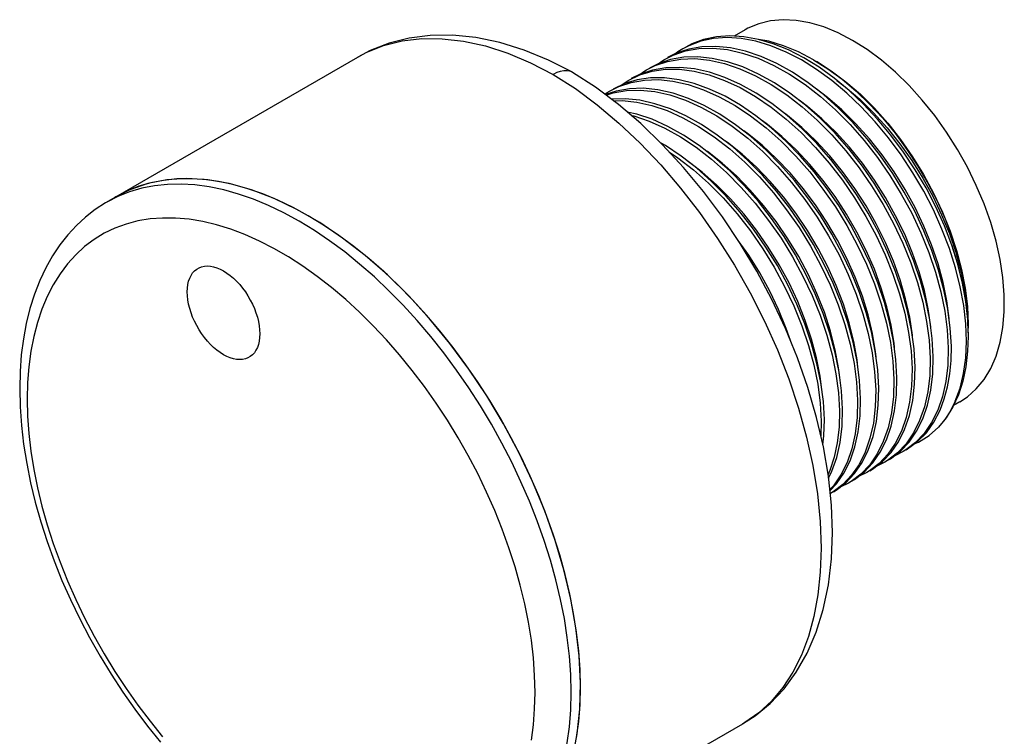
# Model space of a CAD drawing. Units: inches. Extents: x 0.4 to 16.6, y 0.6 to 10.4.
# Drawn here: x 14 to 15.6, y 4.9 to 6 of the extents above; entities that cross this region are included whole.
import ezdxf

# ---------------------------------------------------------------- set-up
doc = ezdxf.new("R2010")
doc.units = ezdxf.units.IN
doc.header["$LTSCALE"] = 0.935
doc.header["$MEASUREMENT"] = 0
doc.layers.get('0').update_dxf_attribs({"linetype": 'CONTINUOUS'})
doc.layers.add('AXIS', color=7, linetype='CONTINUOUS')

msp = doc.modelspace()

# ---------------------------------------------------------------- linework, layer by layer
at = {"color": 7, "linetype": 'CONTINUOUS'}
for p, q in [((15.0764, 5.923), (15.0669, 5.918)), ((14.5684, 5.9056), (14.5684, 5.9056)), ((14.8981, 5.8818), (14.8976, 5.8821)), ((14.9719, 5.862), (14.9834, 5.8698)), ((14.2185, 5.7019), (14.1972, 5.6913)), ((14.1954, 5.6902), (14.1814, 5.6819)), ((14.1972, 5.6913), (14.1954, 5.6902)), ((14.1972, 5.6913), (14.1954, 5.6902)), ((15.505, 5.4951), (15.5048, 5.4895)), ((15.505, 5.4958), (15.505, 5.4951)), ((15.2837, 5.3244), (15.2843, 5.3496)), ((15.2796, 5.3468), (15.279, 5.3245)), ((15.2822, 5.3108), (15.2837, 5.3244)), ((15.4241, 5.3141), (15.4091, 5.3027)), ((15.3964, 5.2981), (15.3813, 5.2866)), ((15.4091, 5.3027), (15.405, 5.3002)), ((15.3685, 5.282), (15.3535, 5.2706)), ((15.3813, 5.2866), (15.3772, 5.2841)), ((15.3535, 5.2706), (15.3493, 5.268)), ((15.3129, 5.2499), (15.2978, 5.2384)), ((15.2978, 5.2384), (15.2937, 5.2359)), ((15.159, 4.8827), (15.1589, 4.8827))]:
    msp.add_line(p, q, dxfattribs=at)
for points in [[(14.8976, 5.8821), (14.8612, 5.9007), (14.8236, 5.9162), (14.7863, 5.9278), (14.7496, 5.9355), (14.7139, 5.9391), (14.6797, 5.9387), (14.6471, 5.9346), (14.6163, 5.9268), (14.5873, 5.9154), (14.5684, 5.9056)], [(15.48, 5.6171), (15.4685, 5.6466), (15.4553, 5.6759), (15.4403, 5.7047), (15.4238, 5.7327), (15.4057, 5.7598), (15.3863, 5.7858), (15.3658, 5.8104), (15.3443, 5.8333), (15.3222, 5.8542), (15.2993, 5.8732), (15.2761, 5.89), (15.2526, 5.9045), (15.2292, 5.9164), (15.2059, 5.9259), (15.1831, 5.9326), (15.1608, 5.9367), (15.1392, 5.9381), (15.1186, 5.9366), (15.0991, 5.9325), (15.0809, 5.9256), (15.0716, 5.9207)], [(14.5684, 5.9056), (14.5812, 5.9124), (14.6079, 5.9232), (14.6365, 5.9303), (14.6666, 5.9339), (14.6981, 5.9337), (14.7307, 5.9299), (14.7644, 5.9225), (14.7987, 5.9115), (14.8334, 5.8969), (14.8683, 5.879)], [(15.4851, 5.3774), (15.4925, 5.3977), (15.4979, 5.42), (15.5012, 5.444), (15.5023, 5.4696), (15.5013, 5.4964), (15.4982, 5.5243), (15.4929, 5.553), (15.4855, 5.5822), (15.4761, 5.6118), (15.4648, 5.6414), (15.4517, 5.6709), (15.4367, 5.6998), (15.4202, 5.7281), (15.4022, 5.7554), (15.3829, 5.7815), (15.3624, 5.8061), (15.341, 5.8292), (15.3187, 5.8503), (15.2958, 5.8695), (15.2725, 5.8865), (15.249, 5.9011), (15.2255, 5.9132), (15.2021, 5.9228), (15.1791, 5.9297), (15.1567, 5.9339), (15.1351, 5.9353), (15.1143, 5.934), (15.0948, 5.9298), (15.0764, 5.923)], [(15.2676, 5.9015), (15.2446, 5.9135), (15.2217, 5.923), (15.1992, 5.9297), (15.1833, 5.9326)], [(15.0391, 5.9019), (15.0522, 5.9085), (15.0713, 5.9149), (15.0917, 5.9185), (15.1131, 5.9191), (15.1355, 5.9169), (15.1587, 5.9117), (15.1825, 5.9036), (15.2066, 5.8928), (15.2307, 5.8794), (15.2547, 5.8635), (15.2783, 5.8451), (15.3014, 5.8245), (15.3238, 5.802), (15.3453, 5.7775), (15.3657, 5.7514), (15.3848, 5.7238), (15.4024, 5.6953), (15.4183, 5.666), (15.4324, 5.636), (15.4447, 5.6057), (15.455, 5.5754), (15.4631, 5.5453), (15.4691, 5.5158), (15.4729, 5.4871), (15.4745, 5.4593)], [(15.4792, 5.4621), (15.4776, 5.4898), (15.4738, 5.5186), (15.4678, 5.5483), (15.4596, 5.5784), (15.4494, 5.6087), (15.4371, 5.6389), (15.4229, 5.6689), (15.407, 5.6983), (15.3894, 5.7268), (15.3704, 5.7542), (15.3501, 5.7802), (15.3286, 5.8047), (15.3062, 5.8272), (15.283, 5.8479), (15.2593, 5.8662), (15.2354, 5.8822), (15.2113, 5.8956), (15.1872, 5.9064), (15.1634, 5.9144), (15.1403, 5.9196), (15.1179, 5.9219), (15.0964, 5.9212), (15.0761, 5.9177), (15.0571, 5.9113), (15.0438, 5.9047)], [(15.0669, 5.918), (15.0596, 5.9134), (15.0566, 5.9111)], [(15.0112, 5.8858), (15.0247, 5.8926), (15.0437, 5.8989), (15.064, 5.9024), (15.0855, 5.9031), (15.1079, 5.9008), (15.131, 5.8956), (15.1546, 5.8876), (15.1786, 5.8768), (15.2027, 5.8635), (15.2267, 5.8475), (15.2504, 5.8291), (15.2735, 5.8086), (15.2959, 5.786), (15.3174, 5.7615), (15.3378, 5.7354), (15.3569, 5.7079), (15.3744, 5.6795), (15.3903, 5.6501), (15.4045, 5.6202), (15.4168, 5.59), (15.427, 5.5597), (15.4352, 5.5296), (15.4412, 5.4999), (15.4451, 5.471), (15.4466, 5.4433)], [(15.4513, 5.446), (15.4498, 5.4737), (15.446, 5.5025), (15.44, 5.532), (15.4319, 5.562), (15.4216, 5.5923), (15.4093, 5.6227), (15.3952, 5.6527), (15.3793, 5.682), (15.3617, 5.7105), (15.3426, 5.738), (15.3222, 5.7642), (15.3007, 5.7886), (15.2783, 5.8112), (15.2552, 5.8318), (15.2315, 5.8501), (15.2076, 5.8661), (15.1835, 5.8795), (15.1594, 5.8903), (15.1356, 5.8984), (15.1124, 5.9035), (15.09, 5.9058), (15.0686, 5.9052), (15.0482, 5.9016), (15.0291, 5.8952), (15.0159, 5.8886)], [(15.0293, 5.8952), (15.0347, 5.8993), (15.0391, 5.9019)], [(15.2676, 5.9015), (15.2896, 5.8876), (15.3115, 5.8715), (15.3329, 5.8534), (15.3537, 5.8335), (15.3738, 5.8118), (15.393, 5.7886), (15.4111, 5.7639), (15.4279, 5.7383), (15.4433, 5.7119), (15.4573, 5.6847), (15.4696, 5.6572), (15.4802, 5.6294), (15.489, 5.6018), (15.4959, 5.5743), (15.5009, 5.5473), (15.504, 5.521), (15.505, 5.4957)], [(15.272, 5.899), (15.2948, 5.8845), (15.3174, 5.8676), (15.3396, 5.8484), (15.3611, 5.8271), (15.3817, 5.8039), (15.4013, 5.779), (15.4197, 5.7527), (15.4366, 5.7253), (15.452, 5.6969), (15.4656, 5.6678), (15.4774, 5.6384), (15.4872, 5.6089), (15.4949, 5.5797), (15.5005, 5.5509), (15.5039, 5.5228), (15.505, 5.4958)], [(14.8976, 5.8821), (14.8937, 5.8838), (14.8892, 5.8846), (14.8843, 5.8846), (14.8791, 5.8836), (14.8738, 5.8818), (14.8683, 5.879)], [(14.8683, 5.879), (14.9023, 5.8572), (14.9359, 5.8322), (14.9691, 5.8043), (15.0017, 5.7735), (15.0333, 5.7403), (15.0638, 5.7046), (15.0929, 5.6669), (15.1205, 5.6273), (15.1465, 5.5862), (15.1705, 5.5438), (15.1924, 5.5003), (15.2122, 5.4562), (15.2296, 5.4117), (15.2445, 5.3671), (15.2569, 5.3226), (15.2666, 5.2787), (15.2737, 5.2354), (15.2779, 5.193), (15.2794, 5.152)], [(15.2967, 5.1761), (15.2952, 5.2182), (15.2906, 5.2624), (15.283, 5.3074), (15.2724, 5.3528), (15.2592, 5.3985), (15.2432, 5.444), (15.2247, 5.4891), (15.2038, 5.5336), (15.1806, 5.5771), (15.1553, 5.6194), (15.1281, 5.6602), (15.099, 5.6993), (15.0683, 5.7363), (15.0362, 5.7711), (15.0028, 5.8034), (14.9683, 5.8328), (14.933, 5.8593), (14.8981, 5.8818)], [(14.9834, 5.8698), (15.0011, 5.8782), (15.0203, 5.8839), (15.0407, 5.8867), (15.0621, 5.8867), (15.0844, 5.8839), (15.1075, 5.8782), (15.1311, 5.8698), (15.155, 5.8586), (15.1788, 5.8449), (15.2025, 5.8288), (15.2259, 5.8102), (15.2487, 5.7896), (15.2708, 5.767), (15.2919, 5.7426), (15.3119, 5.7167), (15.3306, 5.6894), (15.3479, 5.6611), (15.3636, 5.632), (15.3775, 5.6022), (15.3895, 5.5723), (15.3996, 5.5423), (15.4076, 5.5125), (15.4135, 5.4831), (15.4173, 5.4546), (15.4188, 5.4272)], [(15.4235, 5.4299), (15.422, 5.4577), (15.4181, 5.4866), (15.4121, 5.5163), (15.4039, 5.5464), (15.3936, 5.5766), (15.3814, 5.6069), (15.3672, 5.6368), (15.3513, 5.6661), (15.3338, 5.6946), (15.3147, 5.722), (15.2943, 5.7482), (15.2728, 5.7727), (15.2504, 5.7952), (15.2273, 5.8158), (15.2036, 5.8341), (15.1795, 5.8501), (15.1555, 5.8635), (15.1315, 5.8743), (15.1079, 5.8822), (15.0848, 5.8874), (15.0624, 5.8897), (15.0409, 5.8891), (15.0206, 5.8856), (15.0016, 5.8792), (14.9881, 5.8725)], [(15.0016, 5.8792), (15.0071, 5.8834), (15.0112, 5.8858)], [(14.9555, 5.8537), (14.9687, 5.8603), (14.9878, 5.8667), (15.0082, 5.8703), (15.0296, 5.8709), (15.052, 5.8686), (15.0752, 5.8635), (15.0991, 5.8554), (15.1231, 5.8446), (15.1472, 5.8312), (15.1712, 5.8152), (15.1948, 5.7969), (15.218, 5.7763), (15.2403, 5.7537), (15.2618, 5.7293), (15.2822, 5.7031), (15.3013, 5.6756), (15.3189, 5.6471), (15.3348, 5.6177), (15.3489, 5.5878), (15.3612, 5.5574), (15.3715, 5.5271), (15.3796, 5.4971), (15.3856, 5.4676), (15.3894, 5.4388), (15.3909, 5.4111)], [(15.3957, 5.4139), (15.3941, 5.4413), (15.3904, 5.4698), (15.3845, 5.4992), (15.3765, 5.529), (15.3664, 5.5589), (15.3544, 5.5889), (15.3404, 5.6186), (15.3248, 5.6478), (15.3075, 5.6761), (15.2888, 5.7033), (15.2688, 5.7292), (15.2477, 5.7536), (15.2256, 5.7762), (15.2028, 5.7969), (15.1794, 5.8154), (15.1557, 5.8316), (15.1319, 5.8453), (15.108, 5.8564), (15.0844, 5.8649), (15.0613, 5.8706), (15.039, 5.8734), (15.0176, 5.8734), (14.9972, 5.8706), (14.978, 5.8649), (14.9603, 5.8564)], [(15.3036, 5.8697), (15.3163, 5.8601), (15.3385, 5.841), (15.3599, 5.8199), (15.3805, 5.797), (15.4, 5.7725), (15.4183, 5.7467), (15.4352, 5.7198), (15.4506, 5.692), (15.4642, 5.6636), (15.4761, 5.6349)], [(14.9476, 5.8484), (14.9512, 5.8511), (14.9555, 5.8537)], [(15.3678, 5.3978), (15.3663, 5.4255), (15.3625, 5.4542), (15.3565, 5.4838), (15.3483, 5.5138), (15.3381, 5.5441), (15.3258, 5.5744), (15.3117, 5.6044), (15.2958, 5.6337), (15.2782, 5.6622), (15.2591, 5.6898), (15.2387, 5.7159), (15.2172, 5.7404), (15.1949, 5.7629), (15.1717, 5.7835), (15.1481, 5.8018), (15.1241, 5.8178), (15.1, 5.8312), (15.076, 5.8421), (15.0521, 5.8501), (15.0289, 5.8553), (15.0065, 5.8576), (14.9851, 5.8569), (14.9647, 5.8534), (14.9483, 5.8479)], [(14.9493, 5.8471), (14.9601, 5.8507), (14.9805, 5.8542), (15.0019, 5.8548), (15.0243, 5.8526), (15.0474, 5.8474), (15.0711, 5.8394), (15.095, 5.8287), (15.1191, 5.8153), (15.1431, 5.7993), (15.1669, 5.7809), (15.19, 5.7604), (15.2123, 5.7378), (15.2339, 5.7133), (15.2543, 5.6872), (15.2734, 5.6597), (15.2909, 5.6312), (15.3068, 5.6019), (15.321, 5.5719), (15.3333, 5.5417), (15.3435, 5.5114), (15.3517, 5.4814), (15.3577, 5.4517), (15.3615, 5.4228), (15.3631, 5.3951)], [(15.4759, 5.5033), (15.4758, 5.5042), (15.4722, 5.5316), (15.4665, 5.5597), (15.4587, 5.5884), (15.4488, 5.6172), (15.4371, 5.646), (15.4234, 5.6745), (15.4081, 5.7025), (15.3912, 5.7295), (15.3729, 5.7555), (15.3534, 5.7801), (15.3327, 5.8031), (15.3112, 5.8244), (15.2891, 5.8436), (15.2717, 5.8566)], [(15.34, 5.3817), (15.3384, 5.4095), (15.3346, 5.4384), (15.3286, 5.468), (15.3204, 5.4981), (15.3101, 5.5284), (15.2979, 5.5586), (15.2837, 5.5885), (15.2678, 5.6179), (15.2503, 5.6463), (15.2312, 5.6738), (15.2108, 5.7), (15.1892, 5.7245), (15.1669, 5.747), (15.1437, 5.7676), (15.12, 5.7859), (15.096, 5.8019), (15.0719, 5.8153), (15.048, 5.8261), (15.0243, 5.834), (15.0012, 5.8392), (14.9788, 5.8415), (14.9576, 5.8409)], [(14.9609, 5.8384), (14.974, 5.8388), (14.9964, 5.8365), (15.0195, 5.8313), (15.0433, 5.8233), (15.0673, 5.8125), (15.0914, 5.7991), (15.1154, 5.7831), (15.1391, 5.7648), (15.1622, 5.7442), (15.1846, 5.7216), (15.2061, 5.6972), (15.2264, 5.6711), (15.2455, 5.6438), (15.263, 5.6153), (15.279, 5.5859), (15.2932, 5.5559), (15.3054, 5.5256), (15.3157, 5.4953), (15.3239, 5.4652), (15.3299, 5.4355), (15.3337, 5.4067), (15.3353, 5.379)], [(15.4478, 5.4888), (15.4476, 5.4916), (15.4438, 5.5191), (15.4378, 5.5473), (15.4297, 5.576), (15.4196, 5.6048), (15.4076, 5.6336), (15.3937, 5.6621), (15.3782, 5.6899), (15.3611, 5.7168), (15.3427, 5.7426), (15.323, 5.7671), (15.3022, 5.7899), (15.2806, 5.8108), (15.2584, 5.8298), (15.2457, 5.8392)], [(15.3121, 5.3656), (15.3106, 5.3933), (15.3068, 5.4222), (15.3008, 5.4519), (15.2926, 5.482), (15.2823, 5.5123), (15.2701, 5.5425), (15.2559, 5.5725), (15.2399, 5.6019), (15.2224, 5.6304), (15.2033, 5.6578), (15.183, 5.6838), (15.1615, 5.7083), (15.1391, 5.7308), (15.1159, 5.7515), (15.0923, 5.7698), (15.0683, 5.7857), (15.0442, 5.7992), (15.0202, 5.81), (14.9964, 5.818), (14.9819, 5.8212)], [(15.4198, 5.4742), (15.4194, 5.479), (15.4153, 5.5066), (15.409, 5.5348), (15.4007, 5.5636), (15.3903, 5.5924), (15.3781, 5.6212), (15.364, 5.6496), (15.3483, 5.6773), (15.331, 5.7041), (15.3124, 5.7298), (15.2925, 5.754), (15.2717, 5.7766), (15.25, 5.7973), (15.2277, 5.816), (15.2178, 5.8231)], [(14.9879, 5.8161), (14.9918, 5.8152), (15.0155, 5.8072), (15.0395, 5.7965), (15.0635, 5.783), (15.0875, 5.7671), (15.1112, 5.7487), (15.1343, 5.7282), (15.1567, 5.7056), (15.1782, 5.6812), (15.1986, 5.655), (15.2178, 5.6275), (15.2353, 5.599), (15.2512, 5.5696), (15.2654, 5.5396), (15.2777, 5.5093), (15.2879, 5.479), (15.2961, 5.4489), (15.3021, 5.4194), (15.3059, 5.3906), (15.3074, 5.3629)], [(15.3917, 5.4598), (15.3912, 5.4664), (15.3868, 5.494), (15.3802, 5.5224), (15.3716, 5.5512), (15.361, 5.58), (15.3485, 5.6088), (15.3343, 5.6371), (15.3183, 5.6647), (15.3009, 5.6914), (15.2821, 5.7168), (15.2621, 5.7409), (15.2411, 5.7632), (15.2193, 5.7837), (15.1969, 5.8021), (15.1894, 5.8075)], [(15.3637, 5.4449), (15.3629, 5.4538), (15.3582, 5.4816), (15.3514, 5.51), (15.3426, 5.5388), (15.3317, 5.5676), (15.319, 5.5963), (15.3045, 5.6246), (15.2883, 5.6521), (15.2707, 5.6786), (15.2518, 5.7039), (15.2316, 5.7277), (15.2105, 5.7499), (15.1887, 5.7701), (15.1662, 5.7882), (15.1606, 5.7922)], [(15.2843, 5.3496), (15.2828, 5.3773), (15.279, 5.406), (15.273, 5.4356), (15.2648, 5.4657), (15.2546, 5.496), (15.2423, 5.5263), (15.2281, 5.5563), (15.2122, 5.5856), (15.1946, 5.6141), (15.1755, 5.6417), (15.1551, 5.6678), (15.1336, 5.6922), (15.1112, 5.7148), (15.0881, 5.7354), (15.0644, 5.7537), (15.0404, 5.7697), (15.0339, 5.7734)], [(15.3358, 5.4296), (15.3346, 5.4412), (15.3296, 5.4691), (15.3226, 5.4976), (15.3135, 5.5264), (15.3024, 5.5552), (15.2894, 5.5839), (15.2747, 5.612), (15.2583, 5.6394), (15.2405, 5.6658), (15.2214, 5.691), (15.2012, 5.7146), (15.18, 5.7365), (15.158, 5.7565), (15.1355, 5.7743), (15.1316, 5.777)], [(15.0469, 5.7595), (15.0596, 5.7511), (15.0833, 5.7327), (15.1064, 5.7122), (15.1288, 5.6896), (15.1503, 5.6651), (15.1708, 5.6389), (15.1899, 5.6114), (15.2074, 5.583), (15.2234, 5.5536), (15.2375, 5.5237), (15.2497, 5.4934), (15.26, 5.4632), (15.2682, 5.4331), (15.2742, 5.4035), (15.278, 5.3746), (15.2796, 5.3468)], [(15.3079, 5.4138), (15.3062, 5.4286), (15.301, 5.4566), (15.2937, 5.4851), (15.2843, 5.514), (15.273, 5.5428), (15.2598, 5.5714), (15.2449, 5.5995), (15.2283, 5.6268), (15.2103, 5.653), (15.1911, 5.678), (15.1707, 5.7014), (15.1494, 5.7231), (15.1273, 5.7428), (15.1048, 5.7604), (15.1026, 5.7618)], [(15.2804, 5.3949), (15.2778, 5.4161), (15.2724, 5.4441), (15.2648, 5.4727), (15.2551, 5.5016), (15.2436, 5.5304), (15.2301, 5.559), (15.215, 5.5869), (15.1983, 5.6141), (15.1801, 5.6402), (15.1607, 5.665), (15.1402, 5.6882), (15.1188, 5.7096), (15.0966, 5.7291), (15.074, 5.7464), (15.0736, 5.7467)], [(14.9101, 4.9388), (14.9094, 4.9662), (14.9075, 4.9943), (14.9042, 5.023), (14.8996, 5.0521), (14.8938, 5.0817), (14.8867, 5.1116), (14.8783, 5.1417), (14.8687, 5.1719), (14.858, 5.2021), (14.8461, 5.2323), (14.8331, 5.2623), (14.819, 5.292), (14.8039, 5.3214), (14.7878, 5.3504), (14.7708, 5.3788), (14.7529, 5.4065), (14.7342, 5.4336), (14.7147, 5.4599), (14.6945, 5.4853), (14.6737, 5.5097), (14.6523, 5.5331), (14.6304, 5.5554), (14.6081, 5.5765), (14.5854, 5.5963), (14.5625, 5.6149), (14.5393, 5.632), (14.5159, 5.6478), (14.4925, 5.6621), (14.4691, 5.6748), (14.4458, 5.686), (14.4226, 5.6956), (14.3996, 5.7036), (14.3769, 5.71), (14.3546, 5.7146), (14.3327, 5.7176), (14.3113, 5.7189), (14.2905, 5.7185), (14.2704, 5.7164), (14.2509, 5.7126), (14.2322, 5.7072), (14.2143, 5.7001), (14.1972, 5.6913)], [(14.909, 4.9052), (14.9101, 4.9451), (14.9081, 4.9868), (14.9032, 5.0298), (14.8954, 5.0739), (14.8848, 5.1187), (14.8714, 5.164), (14.8553, 5.2093), (14.8366, 5.2545), (14.8155, 5.2991), (14.792, 5.3429), (14.7665, 5.3856), (14.739, 5.4267), (14.7098, 5.4662), (14.6791, 5.5036), (14.647, 5.5387), (14.6138, 5.5712), (14.5798, 5.601), (14.5451, 5.6278), (14.5101, 5.6515), (14.475, 5.6718), (14.4399, 5.6886), (14.4053, 5.7018), (14.3712, 5.7113), (14.3381, 5.717), (14.306, 5.719), (14.2752, 5.7171), (14.246, 5.7114), (14.2185, 5.7019)], [(14.8958, 4.9307), (14.8952, 4.9581), (14.8932, 4.9862), (14.8899, 5.0148), (14.8854, 5.044), (14.8795, 5.0735), (14.8724, 5.1034), (14.864, 5.1335), (14.8545, 5.1637), (14.8437, 5.1939), (14.8318, 5.2241), (14.8188, 5.2541), (14.8047, 5.2838), (14.7896, 5.3132), (14.7735, 5.3421), (14.7565, 5.3705), (14.7386, 5.3983), (14.7199, 5.4254), (14.7005, 5.4516), (14.6803, 5.477), (14.6595, 5.5014), (14.6381, 5.5248), (14.6162, 5.5471), (14.5939, 5.5682), (14.5712, 5.588), (14.5483, 5.6066), (14.5251, 5.6237), (14.5018, 5.6395), (14.4784, 5.6537), (14.4549, 5.6665), (14.4316, 5.6777), (14.4084, 5.6873), (14.3855, 5.6953), (14.3628, 5.7016), (14.3405, 5.7063), (14.3186, 5.7093), (14.2972, 5.7106), (14.2764, 5.7102), (14.2563, 5.7081), (14.2368, 5.7043), (14.2181, 5.6988), (14.2002, 5.6917)], [(14.1814, 5.6819), (14.1656, 5.6717), (14.1507, 5.6601), (14.1367, 5.6472), (14.1235, 5.633), (14.1112, 5.6173), (14.0999, 5.6004), (14.0896, 5.5821), (14.0803, 5.5626), (14.0723, 5.5418), (14.0654, 5.52), (14.0597, 5.497), (14.0553, 5.4732), (14.0521, 5.4485), (14.0502, 5.423), (14.0496, 5.3968)], [(14.2002, 5.6917), (14.1832, 5.683), (14.1814, 5.6819)], [(14.8404, 4.9308), (14.8397, 4.9569), (14.8378, 4.9836), (14.8347, 5.0108), (14.8303, 5.0386), (14.8246, 5.0667), (14.8177, 5.0951), (14.8097, 5.1237), (14.8004, 5.1524), (14.79, 5.1811), (14.7785, 5.2098), (14.766, 5.2382), (14.7524, 5.2664), (14.7378, 5.2942), (14.7223, 5.3216), (14.7059, 5.3485), (14.6887, 5.3747), (14.6707, 5.4002), (14.652, 5.4249), (14.6326, 5.4487), (14.6126, 5.4716), (14.5921, 5.4934), (14.5712, 5.5141), (14.5498, 5.5337), (14.5281, 5.552), (14.5062, 5.5691), (14.4841, 5.5848), (14.4619, 5.5991), (14.4396, 5.6119), (14.4174, 5.6233), (14.3953, 5.6331), (14.3734, 5.6414), (14.3517, 5.6481), (14.3304, 5.6532), (14.3094, 5.6566), (14.2889, 5.6585), (14.2689, 5.6586), (14.2496, 5.6572), (14.2308, 5.6541), (14.2128, 5.6494), (14.1956, 5.6431), (14.1792, 5.6352), (14.1637, 5.6257), (14.1491, 5.6147), (14.1355, 5.6022), (14.123, 5.5882), (14.1115, 5.5729), (14.1011, 5.5561), (14.0919, 5.5381), (14.0838, 5.5188), (14.0769, 5.4983), (14.0713, 5.4768), (14.0668, 5.4541), (14.0637, 5.4305), (14.0618, 5.406), (14.0611, 5.3807)], [(15.2323, 5.4705), (15.2259, 5.4892), (15.2141, 5.518), (15.2005, 5.5465), (15.1851, 5.5744), (15.1682, 5.6014), (15.1523, 5.6239)], [(15.4761, 5.6349), (15.486, 5.6061), (15.4939, 5.5775), (15.4998, 5.5495), (15.5035, 5.5221), (15.505, 5.4958)], [(15.505, 5.4825), (15.5043, 5.503), (15.5015, 5.5303), (15.4965, 5.5586), (15.4893, 5.5877), (15.48, 5.6171)], [(15.48, 5.6171), (15.4888, 5.5886), (15.4957, 5.5603), (15.5007, 5.5325), (15.5039, 5.5054), (15.505, 5.477)], [(15.505, 5.477), (15.5042, 5.4541), (15.5014, 5.4303), (15.4967, 5.4081), (15.4901, 5.3875)], [(15.4745, 5.4593), (15.4737, 5.4329), (15.4708, 5.408), (15.4656, 5.385), (15.4583, 5.3639), (15.4489, 5.3449), (15.4375, 5.3282), (15.4241, 5.3141)], [(15.462, 5.364), (15.4684, 5.3811), (15.4733, 5.3996), (15.4768, 5.4193), (15.4788, 5.4402), (15.4792, 5.4621)], [(15.3819, 5.2869), (15.386, 5.2893), (15.401, 5.3008), (15.4144, 5.3149), (15.4258, 5.3316), (15.4352, 5.3505), (15.4425, 5.3716), (15.4477, 5.3947), (15.4506, 5.4196), (15.4513, 5.446)], [(15.4466, 5.4433), (15.4459, 5.4169), (15.443, 5.392), (15.4378, 5.3688), (15.4305, 5.3477), (15.4211, 5.3288), (15.4097, 5.3122), (15.3964, 5.2981)], [(15.3541, 5.2708), (15.3582, 5.2733), (15.3733, 5.2848), (15.3866, 5.2989), (15.398, 5.3154), (15.4074, 5.3344), (15.4147, 5.3555), (15.4199, 5.3787), (15.4228, 5.4036), (15.4235, 5.4299)], [(15.4188, 5.4272), (15.4181, 5.4008), (15.4151, 5.3759), (15.41, 5.3528), (15.4027, 5.3317), (15.3932, 5.3127), (15.3818, 5.2961), (15.3685, 5.282)], [(15.3262, 5.2547), (15.3304, 5.2572), (15.3454, 5.2687), (15.3587, 5.2828), (15.3701, 5.2994), (15.3795, 5.3183), (15.3869, 5.3395), (15.392, 5.3626), (15.395, 5.3874), (15.3957, 5.4139)], [(15.3909, 5.4111), (15.3902, 5.3847), (15.3873, 5.3598), (15.3821, 5.3367), (15.3748, 5.3156), (15.3654, 5.2966), (15.3539, 5.28), (15.3405, 5.2658)], [(14.0496, 5.3968), (14.0503, 5.3688), (14.0523, 5.3404), (14.0557, 5.3114), (14.0604, 5.2821), (14.0663, 5.2524), (14.0736, 5.2225), (14.082, 5.1925), (14.0917, 5.1624), (14.1025, 5.1325), (14.1145, 5.1026), (14.1276, 5.0731), (14.1417, 5.0438), (14.1568, 5.0149), (14.1729, 4.9865), (14.1898, 4.9586), (14.2077, 4.9314), (14.2264, 4.9049), (14.2458, 4.8792), (14.2659, 4.8544)], [(15.2984, 5.2386), (15.3024, 5.241), (15.3174, 5.2525), (15.3308, 5.2666), (15.3423, 5.2833), (15.3517, 5.3022), (15.359, 5.3233), (15.3642, 5.3464), (15.3671, 5.3714), (15.3678, 5.3978)], [(15.3631, 5.3951), (15.3624, 5.3687), (15.3595, 5.3438), (15.3543, 5.3206), (15.347, 5.2995), (15.3376, 5.2806), (15.3262, 5.264), (15.3129, 5.2499)], [(14.0611, 5.3807), (14.0618, 5.3547), (14.0637, 5.328), (14.0668, 5.3007), (14.0713, 5.273), (14.0769, 5.2449), (14.0838, 5.2165), (14.0919, 5.1878), (14.1011, 5.1591), (14.1115, 5.1304), (14.123, 5.1018), (14.1355, 5.0733), (14.1491, 5.0451), (14.1637, 5.0173), (14.1792, 4.9899), (14.1956, 4.9631), (14.2128, 4.9369), (14.2308, 4.9114), (14.2496, 4.8867), (14.2689, 4.8628)], [(15.3353, 5.379), (15.3346, 5.3526), (15.3316, 5.3277), (15.3265, 5.3046), (15.3192, 5.2835), (15.3098, 5.2646), (15.2983, 5.2479), (15.2927, 5.2419)], [(15.2929, 5.2399), (15.3031, 5.2507), (15.3144, 5.2672), (15.3238, 5.2862), (15.3312, 5.3073), (15.3363, 5.3305), (15.3393, 5.3553), (15.34, 5.3817)], [(15.4901, 5.3875), (15.4816, 5.3688), (15.4713, 5.3521), (15.4594, 5.3375)], [(15.2908, 5.2597), (15.296, 5.2702), (15.3034, 5.2913), (15.3085, 5.3144), (15.3114, 5.3392), (15.3121, 5.3656)], [(15.4097, 5.3029), (15.4121, 5.3043), (15.4273, 5.3155), (15.4408, 5.3292), (15.4524, 5.3454), (15.462, 5.364)], [(15.4851, 5.3774), (15.4777, 5.3626), (15.4691, 5.3493), (15.4594, 5.3375)], [(15.3074, 5.3629), (15.3068, 5.3377), (15.3041, 5.3139), (15.2995, 5.2917), (15.2929, 5.2713), (15.2901, 5.2652)], [(15.4236, 5.3128), (15.4288, 5.3149), (15.4449, 5.3248), (15.4594, 5.3375)], [(15.405, 5.3002), (15.3924, 5.2939), (15.3918, 5.2937)], [(15.3772, 5.2841), (15.3646, 5.2779), (15.3639, 5.2777)], [(15.3405, 5.2658), (15.3255, 5.2544), (15.3215, 5.252)], [(15.3493, 5.268), (15.3368, 5.2618), (15.3361, 5.2616)], [(15.3215, 5.252), (15.3088, 5.2457), (15.3082, 5.2455)], [(15.1589, 4.8827), (15.1779, 4.8949), (15.2012, 4.914), (15.2224, 4.9363), (15.2413, 4.962), (15.2579, 4.991), (15.2717, 5.0232), (15.2826, 5.0582), (15.2905, 5.0958), (15.2952, 5.1355), (15.2967, 5.1761)], [(15.2794, 5.152), (15.2781, 5.1153), (15.2744, 5.0804), (15.2683, 5.0475), (15.2598, 5.0167), (15.249, 4.9881), (15.2358, 4.962), (15.2205, 4.9384), (15.2031, 4.9176), (15.1837, 4.8997), (15.1624, 4.8847), (15.159, 4.8827)], [(14.7735, 4.6604), (14.7896, 4.6708), (14.8047, 4.6827), (14.8188, 4.6962), (14.8318, 4.7112), (14.8437, 4.7276), (14.8545, 4.7454), (14.864, 4.7646), (14.8724, 4.785), (14.8795, 4.8067), (14.8854, 4.8295), (14.8899, 4.8533), (14.8932, 4.8782), (14.8952, 4.904), (14.8958, 4.9307)], [(14.7878, 4.6684), (14.8039, 4.6788), (14.819, 4.6907), (14.8331, 4.7042), (14.8461, 4.7192), (14.858, 4.7356), (14.8687, 4.7534), (14.8783, 4.7726), (14.8867, 4.7931), (14.8938, 4.8147), (14.8996, 4.8375), (14.9042, 4.8614), (14.9075, 4.8863), (14.9094, 4.9121), (14.9101, 4.9388)], [(14.8347, 4.8574), (14.8378, 4.881), (14.8397, 4.9055), (14.8404, 4.9308)], [(14.7878, 4.6684), (14.7996, 4.6758), (14.8223, 4.6937), (14.8427, 4.715), (14.8606, 4.7396), (14.8759, 4.7673), (14.8884, 4.798), (14.8982, 4.8313), (14.9051, 4.8671), (14.909, 4.9052)]]:
    msp.add_lwpolyline(points, dxfattribs=at)
at = {"layer": 'AXIS', "color": 7, "linetype": 'CONTINUOUS'}
for p, q in [((15.1629, 5.9474), (15.1459, 5.9376)), ((14.1972, 5.6913), (14.5684, 5.9056)), ((15.4924, 5.3767), (15.4826, 5.371)), ((14.7878, 4.6684), (15.159, 4.8827))]:
    msp.add_line(p, q, dxfattribs=at)
for points in [[(15.3277, 5.9311), (15.3055, 5.9427), (15.2836, 5.9517), (15.262, 5.9581), (15.2411, 5.9618), (15.2209, 5.9628), (15.2017, 5.9611), (15.1836, 5.9567), (15.1669, 5.9496), (15.1629, 5.9474)], [(15.4924, 5.3767), (15.5038, 5.3842), (15.5175, 5.3964), (15.5295, 5.411), (15.5396, 5.4279), (15.5479, 5.4469), (15.5541, 5.4679), (15.5583, 5.4906), (15.5604, 5.5149), (15.5604, 5.5405), (15.5583, 5.5672), (15.5541, 5.5948), (15.5479, 5.6229), (15.5396, 5.6515), (15.5295, 5.6801), (15.5175, 5.7085), (15.5038, 5.7366), (15.4885, 5.7639), (15.4717, 5.7904), (15.4537, 5.8157), (15.4345, 5.8396), (15.4143, 5.8618), (15.3933, 5.8823), (15.3718, 5.9008), (15.3498, 5.9171), (15.3277, 5.9311)], [(14.3067, 5.5453), (14.3069, 5.5511), (14.3076, 5.5566), (14.3088, 5.5617), (14.3105, 5.5663), (14.3125, 5.5706), (14.315, 5.5743), (14.3179, 5.5775), (14.3212, 5.5802), (14.3249, 5.5823), (14.3288, 5.5838), (14.3331, 5.5847), (14.3376, 5.585), (14.3423, 5.5847), (14.3471, 5.5838), (14.3521, 5.5822), (14.3572, 5.5801), (14.3624, 5.5774), (14.3675, 5.5742), (14.3726, 5.5704), (14.3776, 5.5662), (14.3825, 5.5615), (14.3872, 5.5564), (14.3917, 5.5509), (14.3959, 5.5451), (14.3999, 5.539), (14.4035, 5.5327), (14.4068, 5.5262), (14.4097, 5.5197), (14.4122, 5.513), (14.4143, 5.5064), (14.4159, 5.4998), (14.4171, 5.4934), (14.4178, 5.4871), (14.418, 5.481)], [(14.418, 5.481), (14.4178, 5.4752), (14.4171, 5.4697), (14.4159, 5.4646), (14.4143, 5.4599), (14.4122, 5.4557), (14.4097, 5.452), (14.4068, 5.4487), (14.4035, 5.4461), (14.3999, 5.444), (14.3959, 5.4425), (14.3917, 5.4416), (14.3872, 5.4413), (14.3825, 5.4416), (14.3776, 5.4425), (14.3726, 5.444), (14.3675, 5.4462), (14.3624, 5.4489), (14.3572, 5.4521), (14.3521, 5.4559), (14.3471, 5.4601), (14.3423, 5.4648), (14.3376, 5.4699), (14.3331, 5.4754), (14.3288, 5.4812), (14.3249, 5.4873), (14.3212, 5.4936), (14.3179, 5.5001), (14.315, 5.5066), (14.3125, 5.5133), (14.3105, 5.5199), (14.3088, 5.5265), (14.3076, 5.5329), (14.3069, 5.5392), (14.3067, 5.5453)]]:
    msp.add_lwpolyline(points, dxfattribs=at)

doc.saveas('drawing.dxf')
